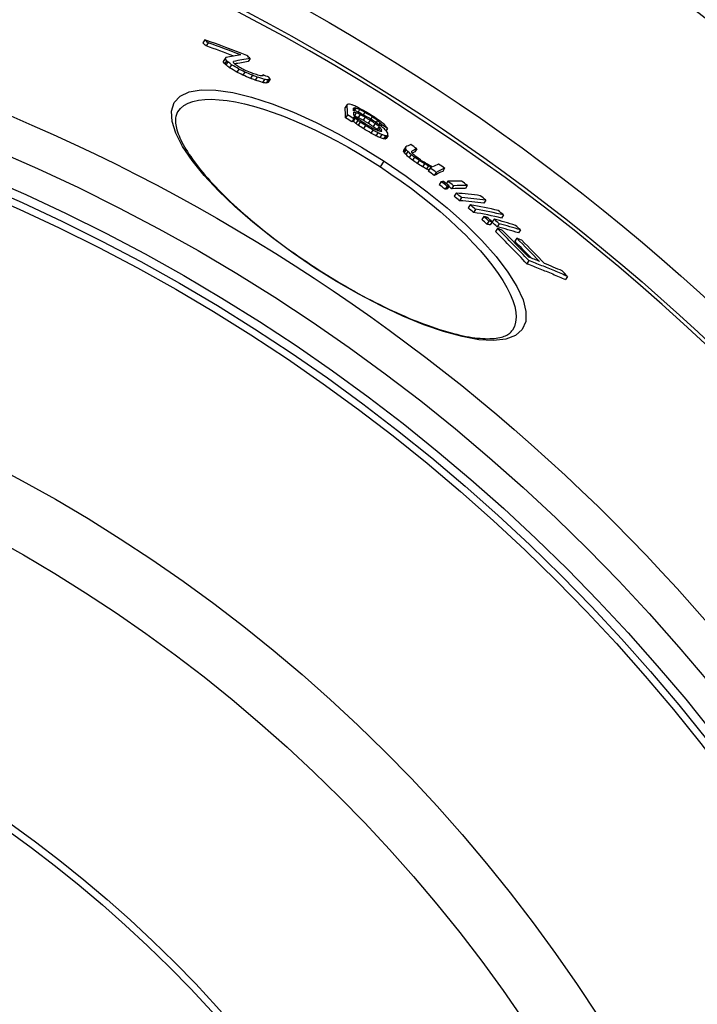
# Model space of a CAD drawing. Extents: x -16 to 5377, y 6534 to 8389.
# Drawn here: x 1480 to 1670, y 7705 to 7981 of the extents above; entities that cross this region are included whole.
import ezdxf

# ---------------------------------------------------------------- set-up
doc = ezdxf.new("R2010")
doc.units = 0
doc.layers.add('VIDITELNÁ__ISO_', color=7, linetype='CONTINUOUS')
doc.layers.add('VIDITELNÁ_TENKÁ__ISO_', color=7, linetype='CONTINUOUS')

msp = doc.modelspace()

# ---------------------------------------------------------------- linework, layer by layer
at = {"layer": 'VIDITELNÁ__ISO_'}
for p, q in [((1532.11, 7975.36), (1531.56, 7974.5)), ((1533.02, 7974.52), (1532.47, 7973.66)), ((1537.85, 7970.11), (1537.29, 7969.25)), ((1537.97, 7970.4), (1537.41, 7969.54)), ((1544.81, 7970.1), (1544.26, 7969.25)), ((1538.23, 7969.53), (1537.67, 7968.67)), ((1538.58, 7969.18), (1538.02, 7968.32)), ((1539.62, 7968.35), (1539.05, 7967.5)), ((1541.64, 7967.17), (1541.08, 7966.31)), ((1543.3, 7966.33), (1542.74, 7965.47)), ((1545.45, 7965.42), (1544.89, 7964.56)), ((1546.75, 7964.93), (1546.19, 7964.07)), ((1548.41, 7965.51), (1548.23, 7965.23)), ((1548.86, 7964.23), (1548.3, 7963.38)), ((1549.82, 7964.09), (1549.26, 7963.23)), ((1550.41, 7964.29), (1549.85, 7963.44)), ((1571.97, 7957.21), (1571.42, 7956.36)), ((1574.09, 7956.27), (1573.78, 7955.79)), ((1574.44, 7956.22), (1573.95, 7955.48)), ((1572.08, 7954.3), (1571.52, 7953.45)), ((1574.22, 7953.39), (1573.66, 7952.54)), ((1574.52, 7954.91), (1573.99, 7954.09)), ((1575.48, 7955.82), (1575.02, 7955.11)), ((1575.58, 7954.44), (1575.03, 7953.59)), ((1577, 7953.67), (1576.44, 7952.82)), ((1576.9, 7955.05), (1576.45, 7954.37)), ((1579.03, 7953.77), (1578.6, 7953.11)), ((1573.86, 7953.25), (1573.31, 7952.4)), ((1574.93, 7952.79), (1574.38, 7951.94)), ((1575.64, 7952.28), (1575.09, 7951.43)), ((1577.07, 7951.34), (1576.51, 7950.49)), ((1578.42, 7952.82), (1577.86, 7951.97)), ((1579.84, 7951.88), (1579.29, 7951.03)), ((1580.46, 7952.75), (1580.07, 7952.16)), ((1580.91, 7951.06), (1580.35, 7950.21)), ((1581.27, 7950.68), (1580.72, 7949.83)), ((1581.18, 7952.08), (1580.87, 7951.6)), ((1581.56, 7951.62), (1581.32, 7951.26)), ((1583.32, 7950.54), (1582.9, 7949.9)), ((1579.19, 7950.06), (1578.64, 7949.21)), ((1580.61, 7949.29), (1580.05, 7948.44)), ((1581.67, 7948.82), (1581.11, 7947.97)), ((1581.63, 7950.21), (1581.27, 7949.66)), ((1582.72, 7948.43), (1582.17, 7947.58)), ((1583.07, 7948.39), (1582.52, 7947.54)), ((1583.42, 7948.52), (1582.86, 7947.67)), ((1588.39, 7945.35), (1587.83, 7944.5)), ((1588.35, 7944.93), (1587.8, 7944.08)), ((1588.47, 7944.58), (1587.91, 7943.73)), ((1589, 7944.03), (1588.45, 7943.18)), ((1589.87, 7943.25), (1589.32, 7942.4)), ((1590.82, 7942.5), (1590.26, 7941.65)), ((1591.49, 7944.82), (1590.93, 7943.98)), ((1592.18, 7941.55), (1591.62, 7940.7)), ((1593.61, 7940.64), (1593.06, 7939.78)), ((1594.78, 7940), (1594.23, 7939.15)), ((1595.23, 7939.4), (1594.68, 7938.55)), ((1596.92, 7938.2), (1596.37, 7937.34)), ((1599.29, 7939.34), (1598.74, 7938.49)), ((1598.34, 7935.6), (1597.78, 7934.75)), ((1599.95, 7934.36), (1599.39, 7933.51)), ((1600.19, 7935.71), (1599.75, 7935.03)), ((1600.57, 7934.4), (1600.01, 7933.55)), ((1601.8, 7934.47), (1601.24, 7933.62)), ((1605.64, 7934.53), (1605.09, 7933.68)), ((1602.48, 7932.37), (1601.92, 7931.52)), ((1604.03, 7931.12), (1603.48, 7930.26)), ((1606.47, 7929.1), (1605.91, 7928.25)), ((1610.82, 7930.41), (1610.27, 7929.56)), ((1607.95, 7927.84), (1607.39, 7926.99)), ((1610.27, 7925.82), (1609.71, 7924.96)), ((1615.79, 7926.26), (1615.23, 7925.4)), ((1611.68, 7924.55), (1611.12, 7923.69)), ((1612.64, 7924.31), (1612.08, 7923.46)), ((1613.13, 7925.08), (1612.63, 7924.32)), ((1614.54, 7923.82), (1613.98, 7922.96)), ((1614.07, 7922.46), (1613.51, 7921.6)), ((1620.52, 7922.08), (1619.96, 7921.23)), ((1619.48, 7919.76), (1618.92, 7918.9)), ((1622.87, 7913.47), (1622.31, 7912.61)), ((1633.69, 7909.04), (1633.13, 7908.19)), ((1618.29, 7893.97), (1618.29, 7893.97))]:
    msp.add_line(p, q, dxfattribs=at)
at = {"layer": 'VIDITELNÁ__ISO_', "flags": 128}
for points in [[(1524.51, 7955.19), (1524.37, 7954.96), (1524.24, 7954.71), (1524.13, 7954.44), (1524.04, 7954.16), (1523.97, 7953.85), (1523.92, 7953.53), (1523.88, 7953.18), (1523.87, 7952.82), (1523.88, 7952.42), (1523.91, 7952.01), (1523.97, 7951.57), (1524.06, 7951.1), (1524.16, 7950.62), (1524.3, 7950.11), (1524.46, 7949.58), (1524.66, 7949.03), (1524.88, 7948.46), (1525.12, 7947.88), (1525.4, 7947.28), (1525.71, 7946.66), (1526.04, 7946.02), (1526.41, 7945.37), (1526.8, 7944.7), (1527.22, 7944.02), (1527.67, 7943.32), (1528.15, 7942.61), (1528.65, 7941.89), (1529.18, 7941.16), (1529.74, 7940.42), (1530.32, 7939.66), (1530.93, 7938.9), (1531.57, 7938.13), (1532.24, 7937.35), (1532.93, 7936.56), (1533.64, 7935.76), (1534.38, 7934.95), (1535.15, 7934.13), (1535.94, 7933.31), (1536.75, 7932.49), (1537.59, 7931.65), (1538.44, 7930.82), (1539.32, 7929.98), (1540.22, 7929.14), (1541.14, 7928.3), (1542.08, 7927.45), (1543.04, 7926.6), (1544.02, 7925.74), (1545.02, 7924.89), (1546.04, 7924.03), (1547.08, 7923.18), (1548.13, 7922.32), (1549.2, 7921.47), (1550.28, 7920.62), (1551.37, 7919.78), (1552.48, 7918.94), (1553.6, 7918.1), (1554.73, 7917.27), (1555.87, 7916.44), (1557.03, 7915.62), (1558.19, 7914.8), (1559.37, 7913.99), (1560.55, 7913.19), (1561.74, 7912.39), (1562.93, 7911.61)], [(1622.31, 7912.61), (1622.77, 7912.43), (1623.22, 7912.26), (1623.68, 7912.08), (1624.13, 7911.91), (1624.59, 7911.73), (1625.04, 7911.55), (1625.49, 7911.37), (1625.95, 7911.19), (1626.4, 7911.01), (1626.85, 7910.83), (1627.3, 7910.65), (1627.76, 7910.47), (1628.21, 7910.28), (1628.66, 7910.1), (1629.11, 7909.91), (1629.56, 7909.72), (1630, 7909.53), (1630.45, 7909.34), (1630.9, 7909.15), (1631.35, 7908.96), (1631.79, 7908.77), (1632.24, 7908.58), (1632.68, 7908.38), (1633.13, 7908.19)], [(1633.69, 7909.04), (1633.24, 7909.24), (1632.8, 7909.43), (1632.35, 7909.63), (1631.91, 7909.82), (1631.46, 7910.01), (1631.01, 7910.2), (1630.56, 7910.39), (1630.12, 7910.58), (1629.67, 7910.77), (1629.22, 7910.95), (1628.77, 7911.14), (1628.32, 7911.32), (1627.86, 7911.51), (1627.41, 7911.69), (1626.96, 7911.87), (1626.51, 7912.05), (1626.06, 7912.23), (1625.6, 7912.41), (1625.15, 7912.59), (1624.69, 7912.77), (1624.24, 7912.94), (1623.78, 7913.12), (1623.33, 7913.29), (1622.87, 7913.46)], [(1562.93, 7911.61), (1564.13, 7910.83), (1565.33, 7910.06), (1566.55, 7909.3), (1567.76, 7908.55), (1568.98, 7907.81), (1570.2, 7907.09), (1571.43, 7906.37), (1572.65, 7905.67), (1573.87, 7904.98), (1575.09, 7904.3), (1576.3, 7903.64), (1577.51, 7902.99), (1578.71, 7902.36), (1579.91, 7901.74), (1581.11, 7901.14), (1582.3, 7900.55), (1583.48, 7899.98), (1584.66, 7899.43), (1585.82, 7898.89), (1586.98, 7898.37), (1588.13, 7897.87), (1589.26, 7897.38), (1590.38, 7896.91), (1591.49, 7896.47), (1592.58, 7896.04), (1593.66, 7895.63), (1594.73, 7895.24), (1595.78, 7894.87), (1596.81, 7894.52), (1597.83, 7894.18), (1598.84, 7893.87), (1599.82, 7893.57), (1600.79, 7893.3), (1601.73, 7893.05), (1602.66, 7892.81), (1603.56, 7892.6), (1604.44, 7892.41), (1605.3, 7892.24), (1606.14, 7892.09), (1606.95, 7891.96), (1607.75, 7891.85), (1608.52, 7891.76), (1609.26, 7891.69), (1609.98, 7891.64), (1610.67, 7891.6), (1611.34, 7891.59), (1611.98, 7891.6), (1612.59, 7891.62), (1613.17, 7891.67), (1613.71, 7891.73), (1614.23, 7891.81), (1614.72, 7891.9), (1615.17, 7892.01), (1615.59, 7892.14), (1615.99, 7892.28), (1616.35, 7892.43), (1616.69, 7892.59), (1616.99, 7892.76), (1617.27, 7892.94), (1617.53, 7893.13), (1617.76, 7893.33), (1617.96, 7893.53), (1618.13, 7893.75), (1618.29, 7893.97)]]:
    msp.add_lwpolyline(points, dxfattribs=at)
at = {"layer": 'VIDITELNÁ__ISO_'}
for radius in [595, 595, 521.32, 513.29, 423]:
    msp.add_circle((1270.73, 7464.01), radius, dxfattribs=at)
for radius, start, end in [(660.5, 13.12644, 167.14337), (585.5, 8.14025, 109.1182)]:
    msp.add_arc((1270.73, 7464.01), radius, start, end, dxfattribs=at)
for centre, major_axis, ratio, start_param, end_param in [((1283.12, 7416.39), (336.56, 515.55), 0.819011, 0.16893, 0.1937), ((1150.17, 7454.53), (354.12, 542.45), 0.573778, 6.185271, 6.188571), ((1150.18, 7454.53), (353.56, 541.59), 0.573778, 6.185143, 6.188448), ((1284.01, 7415.8), (335.89, 514.51), 0.819011, 0.177497, 0.193785), ((1284.02, 7415.79), (336.44, 515.36), 0.819011, 0.174196, 0.193477), ((1160.25, 7400.01), (381.37, 584.19), 0.032781, 6.083517, 6.085746), ((1140.57, 7431.51), (369.78, 566.43), 0.362584, 6.124031, 6.126655), ((1196.16, 7385.67), (378.56, 579.87), 0.225617, 0.194893, 0.215551), ((1196.87, 7384.57), (378.87, 580.36), 0.21858, 0.190794, 0.21405), ((1159.96, 7448.43), (355.55, 544.64), 0.573778, 6.183646, 6.186933), ((1160.25, 7400.01), (380.82, 583.34), 0.032781, 6.083226, 6.085458), ((1140.57, 7431.51), (369.23, 565.58), 0.362584, 6.123806, 6.126433), ((1150.03, 7454.33), (353.7, 541.8), 0.573778, 6.164632, 6.165956), ((1175.11, 7471.08), (336.86, 516.01), 0.752061, 6.211079, 6.21393), ((1150.02, 7454.34), (354.26, 542.65), 0.573778, 6.164793, 6.166115), ((1175.1, 7471.09), (337.42, 516.87), 0.752061, 6.211167, 6.214013), ((1249.45, 7473.88), (312.86, 479.24), 0.982971, 0.044432, 0.048599), ((1249.44, 7473.89), (313.42, 480.1), 0.982971, 0.044341, 0.0485), ((1150.84, 7409.07), (379.21, 580.87), 0.155199, 6.095858, 6.098638), ((1151.66, 7453.33), (354.51, 543.03), 0.573778, 6.164538, 6.16586), ((1196.87, 7384.57), (378.32, 579.51), 0.21858, 0.191076, 0.210236), ((1223.22, 7478.23), (319.24, 489), 0.928161, 0.001556, 0.004167), ((1282.92, 7453.79), (314.3, 481.44), 0.990357, 0.109363, 0.112638), ((1272.03, 7463.14), (312.74, 479.08), 0.999911, 0.08479, 0.087443), ((1282.92, 7453.8), (313.74, 480.58), 0.990357, 0.109552, 0.112833), ((1294.79, 7426.44), (325.12, 498.02), 0.903678, 0.158339, 0.162659), ((1293.98, 7429.99), (324.22, 496.64), 0.917269, 0.153173, 0.156802), ((1294.8, 7426.43), (325.68, 498.88), 0.903678, 0.158086, 0.162398), ((1291.4, 7410.54), (334.85, 512.93), 0.819011, 0.178828, 0.181593), ((1290.53, 7411.15), (335.55, 514), 0.819011, 0.178071, 0.180831), ((1291.41, 7410.53), (335.41, 513.78), 0.819011, 0.178548, 0.181309), ((1276.6, 7394.41), (348.92, 534.48), 0.687616, 0.195074, 0.198471), ((1282.58, 7397.97), (344.96, 528.42), 0.727596, 0.189688, 0.194446), ((1225.17, 7378.12), (373.49, 572.12), 0.354077, 0.209803, 0.212066), ((1169.79, 7393.58), (382.02, 585.18), 0.032782, 6.088052, 6.090275), ((1289.44, 7411.82), (335.76, 514.31), 0.819011, 0.167998, 0.171439), ((1151.62, 7424.54), (370.9, 568.15), 0.362584, 6.124505, 6.12712), ((1282.58, 7397.98), (344.41, 527.57), 0.727596, 0.18998, 0.194746), ((1245.36, 7379.04), (366.13, 560.84), 0.468473, 0.208265, 0.211121), ((1245.36, 7379.04), (366.69, 561.69), 0.468473, 0.207953, 0.210805), ((1196.9, 7380.68), (380.14, 582.29), 0.163031, 0.204401, 0.207901), ((1196.9, 7380.68), (380.69, 583.14), 0.163031, 0.204101, 0.207596), ((1184.25, 7385.75), (381.32, 584.1), 0.115847, 6.109682, 6.130702), ((1209.97, 7371.1), (381.3, 584.07), 0.156041, 0.154895, 0.159385), ((1184.25, 7385.75), (381.86, 584.94), 0.115847, 6.109932, 6.130921), ((1245.75, 7374.85), (368.42, 564.35), 0.445935, 0.146975, 0.149262), ((1280.28, 7404.65), (342.94, 525.32), 0.755836, 0.11732, 0.119747), ((1207.96, 7370.9), (381.99, 585.13), 0.123645, 0.155808, 0.158347), ((1185.99, 7384.63), (381.91, 585.01), 0.115847, 6.125946, 6.130878), ((1232.9, 7369.75), (374.85, 574.2), 0.332709, 0.152268, 0.153667), ((1287.72, 7430.85), (327.63, 501.86), 0.902943, 0.085505, 0.087716), ((1267.12, 7386.37), (355.98, 545.29), 0.612141, 0.133557, 0.136326), ((1287.19, 7438.07), (324.21, 496.63), 0.933735, 0.072692, 0.075601), ((1279.82, 7456.5), (315.01, 482.53), 0.993267, 0.044274, 0.047893), ((1279.82, 7456.49), (315.56, 483.38), 0.993267, 0.0442, 0.047813), ((1234.33, 7368.79), (374.82, 574.16), 0.332705, 0.159155, 0.160555), ((1185.98, 7384.62), (381.92, 585.02), 0.115847, 6.116689, 6.122862), ((1249.8, 7372.08), (368.3, 564.16), 0.445935, 0.156065, 0.158356), ((1184.17, 7444.56), (352.1, 539.35), 0.639951, 6.164831, 6.167214), ((1185.98, 7384.62), (381.92, 585.02), 0.115847, 6.109891, 6.1136), ((1176.91, 7432.56), (360.41, 552.08), 0.540798, 6.148217, 6.149667), ((1284.03, 7402.07), (341.98, 523.84), 0.755836, 0.122594, 0.124808), ((1269.12, 7385.01), (355.85, 545.09), 0.612141, 0.140191, 0.142039), ((1199.62, 7461.05), (338.75, 518.91), 0.777689, 6.188718, 6.190649), ((1284.04, 7402.06), (342.53, 524.69), 0.755836, 0.122412, 0.124844), ((1221.03, 7470.38), (327.4, 501.51), 0.886231, 6.22049, 6.22302), ((1288.05, 7415.16), (334.86, 512.94), 0.831925, 0.106709, 0.108245), ((1289.37, 7436.6), (323.01, 494.79), 0.933735, 0.075858, 0.078778), ((1287.61, 7437.79), (324.09, 496.45), 0.933735, 0.07327, 0.076179), ((1288.86, 7436.94), (323.73, 495.88), 0.933735, 0.075013, 0.077926), ((1289.38, 7436.59), (323.57, 495.64), 0.933735, 0.075743, 0.078658), ((1278.18, 7457.58), (317.35, 486.11), 0.993267, 0.033869, 0.038178), ((1278.32, 7457.49), (317.22, 485.91), 0.993267, 0.033826, 0.038137), ((1278.73, 7457.22), (316.79, 485.26), 0.993267, 0.033696, 0.038013), ((1278.9, 7457.1), (316.61, 484.98), 0.993267, 0.035084, 0.037963), ((1260.15, 7468.83), (317.41, 486.2), 0.991053, 6.27722, 6.280183), ((1239, 7470.27), (323.15, 495), 0.937293, 6.243157, 6.246325), ((1176.92, 7432.56), (359.86, 551.23), 0.540798, 6.148023, 6.148637), ((1199.63, 7461.05), (338.2, 518.05), 0.777689, 6.188587, 6.190521), ((1234.45, 7473.13), (321.03, 491.75), 0.937294, 6.23999, 6.241584), ((1234.44, 7473.13), (321.59, 492.61), 0.937294, 6.240046, 6.241638), ((1258.24, 7470.06), (315.03, 482.56), 0.991053, 6.276401, 6.279386), ((1258.43, 7469.94), (315.79, 483.72), 0.991053, 6.277241, 6.280219), ((1258.24, 7470.06), (315.59, 483.41), 0.991053, 6.276404, 6.279384), ((1278.9, 7457.11), (316.06, 484.13), 0.993267, 0.035138, 0.038022), ((1279.65, 7456.61), (315.76, 483.69), 0.993267, 0.033413, 0.037744), ((1279.82, 7456.49), (315.56, 483.38), 0.993267, 0.033363, 0.037696), ((1259.32, 7469.37), (316.1, 484.2), 0.991053, 6.275117, 6.278092), ((1259.32, 7469.37), (316.66, 485.05), 0.991053, 6.275129, 6.278099), ((1259.53, 7469.23), (316.86, 485.35), 0.991053, 6.274564, 6.277531), ((1292.76, 7411.89), (334.07, 511.73), 0.831924, 0.104499, 0.107578), ((1224.39, 7468.3), (327.66, 501.91), 0.886231, 6.21795, 6.220478), ((1224.38, 7468.3), (328.22, 502.76), 0.886231, 6.21804, 6.220564), ((1227.05, 7466.64), (328.82, 503.68), 0.886231, 6.224457, 6.226975), ((1192.58, 7439.42), (352.91, 540.58), 0.63995, 6.173659, 6.176035), ((1225.14, 7467.83), (328.39, 503.03), 0.886231, 6.218661, 6.221183), ((1184.28, 7428.05), (360.96, 552.92), 0.540798, 6.151961, 6.153409), ((1183.33, 7411.37), (369.67, 566.27), 0.418319, 6.147992, 6.149996), ((1181.65, 7412.41), (369.6, 566.14), 0.418319, 6.137926, 6.139933), ((1208.45, 7455.63), (340.06, 520.9), 0.777688, 6.195778, 6.198661), ((1278.59, 7457.31), (316.93, 485.48), 0.993267, 0.025109, 0.028703), ((1206.18, 7457.04), (339.75, 520.42), 0.777688, 6.188505, 6.191392), ((1184.81, 7410.45), (369.74, 566.37), 0.418321, 6.146845, 6.150852), ((1279.82, 7456.49), (315.01, 482.53), 0.993267, 0.033417, 0.037758), ((1292.33, 7434.59), (322.04, 493.31), 0.933735, 0.072722, 0.07565), ((1292.33, 7434.58), (322.6, 494.16), 0.933735, 0.072614, 0.075537), ((1289.86, 7397.99), (341.26, 522.74), 0.755836, 0.120587, 0.123028), ((1184.29, 7428.05), (360.41, 552.08), 0.540798, 6.151772, 6.153221), ((1256.8, 7367.19), (368.06, 563.8), 0.445935, 0.156079, 0.158371), ((1289.86, 7397.98), (341.82, 523.59), 0.755836, 0.120411, 0.122847), ((1181.65, 7412.41), (369.04, 565.3), 0.418319, 6.139525, 6.139727), ((1277.38, 7379.21), (354.72, 543.36), 0.612141, 0.140147, 0.142928), ((1225.78, 7362.92), (380.16, 582.34), 0.198061, 0.166043, 0.168001), ((1193.61, 7379.7), (382.09, 585.28), 0.115847, 6.117714, 6.121416), ((1277.39, 7379.21), (355.28, 544.21), 0.612141, 0.139942, 0.142719), ((1185.81, 7427.12), (361.06, 553.08), 0.540802, 6.151484, 6.152931), ((1244.3, 7361.92), (374.63, 573.86), 0.332709, 0.162648, 0.164049), ((1183.94, 7402.86), (373.7, 572.43), 0.348694, 6.132315, 6.134908), ((1218.77, 7363.66), (382.01, 585.17), 0.123645, 0.167209, 0.169752), ((1195.35, 7378.58), (382.11, 585.32), 0.115847, 6.117044, 6.12198), ((1244.3, 7361.92), (374.08, 573.02), 0.332709, 0.162884, 0.164287), ((1218.77, 7363.66), (381.47, 584.33), 0.123645, 0.16745, 0.169997), ((1202.1, 7373.48), (382.53, 585.95), 0.09325, 6.112957, 6.1161), ((1220.92, 7361.35), (382.39, 585.74), 0.099833, 0.154337, 0.166045), ((1262.66, 7468.11), (316.58, 484.94), 0.995004, 6.257579, 6.261178), ((1202.1, 7373.48), (381.98, 585.12), 0.09325, 6.112711, 6.115859), ((1193.29, 7385.11), (379.09, 580.69), 0.213823, 6.113265, 6.115229), ((1190.87, 7437.88), (353.6, 541.65), 0.624798, 6.142437, 6.144297), ((1193.29, 7385.11), (379.64, 581.53), 0.213823, 6.11351, 6.115472), ((1203.67, 7456.35), (340.19, 521.09), 0.766284, 6.162895, 6.165343), ((1190.86, 7437.88), (354.15, 542.49), 0.624798, 6.142642, 6.144499), ((1203.66, 7456.35), (340.74, 521.94), 0.766284, 6.163072, 6.165516), ((1228.7, 7470.71), (324.76, 497.47), 0.909748, 6.199234, 6.201465), ((1228.69, 7470.71), (325.32, 498.32), 0.909748, 6.199361, 6.201588), ((1203.81, 7372.39), (382.53, 585.96), 0.093252, 6.112327, 6.11547), ((1192.15, 7437.1), (354.26, 542.65), 0.624796, 6.142003, 6.143859), ((1222.65, 7360.21), (382.37, 585.71), 0.099833, 0.154291, 0.165999), ((1222.65, 7360.21), (381.82, 584.87), 0.099833, 0.154513, 0.160905), ((1215.41, 7464.26), (333.09, 510.23), 0.840754, 6.179276, 6.18082), ((1261.71, 7468.73), (315.35, 483.04), 0.995004, 6.251385, 6.254276), ((1237.18, 7471.88), (322.1, 493.4), 0.93938, 6.209615, 6.212542), ((1261.71, 7468.72), (314.79, 482.2), 0.995004, 6.251325, 6.25422), ((1282.37, 7453.78), (315.32, 483.02), 0.988774, 0.009671, 0.012653), ((1282.37, 7453.77), (315.88, 483.87), 0.988774, 0.009663, 0.01264), ((1282.2, 7453.89), (316.04, 484.11), 0.988774, 0.00901, 0.011985), ((1297, 7419.1), (327.61, 501.83), 0.878655, 0.067277, 0.069807), ((1297.01, 7419.09), (328.17, 502.68), 0.878655, 0.067182, 0.069707), ((1296.53, 7419.42), (328.29, 502.87), 0.878655, 0.065732, 0.068256), ((1295.62, 7396.31), (339.9, 520.66), 0.76746, 0.096091, 0.098016), ((1295.06, 7396.7), (339.99, 520.79), 0.76746, 0.094272, 0.096196), ((1228.86, 7356.1), (382.25, 585.52), 0.099833, 0.170791, 0.17388), ((1228.87, 7356.11), (382.24, 585.52), 0.099833, 0.154141, 0.168321), ((1262.66, 7468.11), (316.58, 484.93), 0.995004, 6.241023, 6.244624), ((1295.61, 7396.32), (339.34, 519.8), 0.76746, 0.096676, 0.098156), ((1261.71, 7468.72), (314.79, 482.2), 0.995004, 6.241187, 6.244808), ((1261.71, 7468.73), (315.34, 483.05), 0.995004, 6.241255, 6.244869), ((1230.59, 7354.97), (381.65, 584.61), 0.099833, 0.154325, 0.174095), ((1230.59, 7354.97), (382.2, 585.45), 0.099833, 0.154103, 0.173845), ((1247.45, 7472.72), (317.01, 485.59), 0.972255, 6.207192, 6.210795), ((1249.51, 7349.41), (378.41, 579.64), 0.233923, 0.172837, 0.175958), ((1247.45, 7472.72), (317.56, 486.44), 0.972255, 6.207315, 6.210911), ((1247.8, 7472.5), (317.77, 486.76), 0.972255, 6.20722, 6.210813), ((1251.17, 7348.3), (378.33, 579.52), 0.233923, 0.172745, 0.175867), ((1249.53, 7349.44), (378.39, 579.61), 0.233923, 0.146683, 0.1666), ((1248.5, 7472.05), (318.17, 487.36), 0.972255, 6.20703, 6.21062), ((1248.51, 7472.05), (317.61, 486.51), 0.972255, 6.206907, 6.208675), ((1251.19, 7348.33), (378.31, 579.49), 0.233923, 0.146586, 0.166507), ((1250.76, 7470.62), (319.34, 489.17), 0.972255, 6.206399, 6.209976), ((1251.17, 7348.3), (377.78, 578.68), 0.233923, 0.172993, 0.17612), ((1251.19, 7348.33), (377.76, 578.65), 0.233923, 0.146796, 0.166746), ((1240.05, 7473.09), (319.4, 489.25), 0.952841, 6.185321, 6.188903), ((1262.2, 7346.78), (375.13, 574.62), 0.303471, 0.140224, 0.169724), ((1240.05, 7473.09), (319.95, 490.11), 0.952841, 6.185476, 6.189052), ((1244.39, 7470.36), (321.66, 492.71), 0.952841, 6.1843, 6.187857), ((1263.82, 7345.69), (374.47, 573.62), 0.303471, 0.140298, 0.16985), ((1263.82, 7345.69), (375.02, 574.46), 0.303471, 0.140099, 0.169606), ((1274.2, 7345.78), (371.15, 568.53), 0.371436, 0.132101, 0.16188), ((1232.84, 7472.27), (322.91, 494.63), 0.928458, 6.164268, 6.167819), ((1232.85, 7472.27), (322.35, 493.78), 0.928458, 6.164079, 6.167636), ((1275.76, 7344.73), (370.48, 567.49), 0.371436, 0.132134, 0.161968), ((1275.76, 7344.73), (371.03, 568.34), 0.371436, 0.131948, 0.161737), ((1285.21, 7346.37), (366.63, 561.6), 0.437465, 0.149252, 0.152461), ((1226.03, 7470.24), (326.37, 499.93), 0.899235, 6.143821, 6.147344), ((1238.22, 7468.93), (324.51, 497.09), 0.928458, 6.162848, 6.166383), ((1226.04, 7470.24), (325.81, 499.08), 0.899235, 6.143601, 6.14713), ((1286.69, 7345.35), (365.93, 560.53), 0.437465, 0.149295, 0.15251), ((1226.71, 7469.82), (326.54, 500.19), 0.899235, 6.14365, 6.147171), ((1286.7, 7345.35), (366.48, 561.37), 0.437465, 0.149084, 0.152294), ((1228.09, 7468.98), (326.32, 499.86), 0.899235, 6.143086, 6.146587), ((1285.26, 7346.47), (366.56, 561.5), 0.437465, 0.122352, 0.142839), ((1228.08, 7468.98), (326.88, 500.71), 0.899235, 6.143307, 6.146824), ((1286.76, 7345.46), (365.86, 560.42), 0.437465, 0.122343, 0.14287), ((1286.76, 7345.46), (366.41, 561.27), 0.437465, 0.122174, 0.142669), ((1232.45, 7466.29), (327.86, 502.21), 0.899235, 6.142176, 6.145684), ((1213.45, 7461.42), (334.86, 512.93), 0.819011, 6.091208, 6.116096), ((1300.92, 7356.15), (355.68, 544.83), 0.573778, 0.123235, 0.12719), ((1213.44, 7461.42), (335.41, 513.79), 0.819011, 6.091511, 6.116356), ((1214.54, 7460.74), (335.59, 514.05), 0.819011, 6.095408, 6.116095), ((1216.96, 7459.31), (335.37, 513.71), 0.819011, 6.099335, 6.112504), ((1302.02, 7355.5), (355.48, 544.52), 0.573778, 0.110544, 0.114495), ((1216.95, 7459.31), (335.92, 514.56), 0.819011, 6.094854, 6.112771), ((1218.07, 7458.64), (336.07, 514.79), 0.819011, 6.094594, 6.112504), ((1308.85, 7350.71), (354.5, 543.03), 0.573778, 0.113362, 0.121952), ((1308.93, 7350.86), (354.41, 542.89), 0.573778, 0.094885, 0.109401), ((1222.21, 7456.28), (336.5, 515.46), 0.819011, 6.089484, 6.093621)]:
    msp.add_ellipse(centre, major_axis=major_axis, ratio=ratio, start_param=start_param, end_param=end_param, dxfattribs=at)
at = {"layer": 'VIDITELNÁ_TENKÁ__ISO_'}
for p, q in [((1581.28, 7939.71), (1582.35, 7941.35)), ((1562.93, 7911.61), (1562.85, 7911.48))]:
    msp.add_line(p, q, dxfattribs=at)
at = {"layer": 'VIDITELNÁ_TENKÁ__ISO_', "flags": 128}
for points in [[(1562.85, 7911.48), (1556.84, 7915.57), (1551.03, 7919.84), (1545.56, 7924.22), (1540.49, 7928.64), (1535.91, 7933.04), (1531.9, 7937.36), (1528.53, 7941.53), (1525.87, 7945.49), (1523.99, 7949.16), (1522.95, 7952.48), (1522.79, 7955.36), (1523.55, 7957.74), (1525.22, 7959.55), (1527.76, 7960.75), (1531.12, 7961.32), (1535.21, 7961.26), (1539.95, 7960.57), (1545.23, 7959.28), (1550.95, 7957.43), (1556.99, 7955.05), (1563.26, 7952.2), (1569.64, 7948.93), (1576.04, 7945.29), (1582.35, 7941.35)], [(1524.51, 7955.19), (1525.27, 7956.13), (1526.24, 7956.92), (1527.42, 7957.57), (1528.79, 7958.07), (1530.36, 7958.42), (1532.1, 7958.63), (1534.02, 7958.68), (1536.1, 7958.58), (1538.33, 7958.33), (1540.7, 7957.93), (1543.19, 7957.4), (1545.79, 7956.72), (1548.5, 7955.91), (1551.29, 7954.97), (1554.15, 7953.91), (1557.08, 7952.72), (1560.06, 7951.43), (1563.07, 7950.02), (1566.11, 7948.52), (1569.16, 7946.92), (1572.22, 7945.23), (1575.27, 7943.46), (1578.3, 7941.62), (1581.28, 7939.71)], [(1582.35, 7941.35), (1588.49, 7937.16), (1594.4, 7932.76), (1599.96, 7928.24), (1605.09, 7923.65), (1609.7, 7919.07), (1613.7, 7914.59), (1617, 7910.27), (1619.54, 7906.21), (1621.24, 7902.48), (1622.07, 7899.18), (1621.99, 7896.37), (1621.01, 7894.12), (1619.13, 7892.46), (1616.43, 7891.45), (1612.98, 7891.07), (1608.86, 7891.31), (1604.17, 7892.16), (1598.99, 7893.56), (1593.42, 7895.5), (1587.55, 7897.92), (1581.47, 7900.78), (1575.26, 7904.03), (1569.02, 7907.62), (1562.85, 7911.48)], [(1581.28, 7939.71), (1584.23, 7937.74), (1587.13, 7935.72), (1589.98, 7933.64), (1592.75, 7931.52), (1595.44, 7929.37), (1598.04, 7927.19), (1600.54, 7925), (1602.93, 7922.79), (1605.19, 7920.59), (1607.31, 7918.39), (1609.3, 7916.22), (1611.13, 7914.07), (1612.79, 7911.96), (1614.29, 7909.89), (1615.6, 7907.88), (1616.72, 7905.94), (1617.65, 7904.08), (1618.38, 7902.3), (1618.9, 7900.62), (1619.2, 7899.05), (1619.3, 7897.59), (1619.18, 7896.25), (1618.84, 7895.04), (1618.29, 7893.97)]]:
    msp.add_lwpolyline(points, dxfattribs=at)
at = {"layer": 'VIDITELNÁ_TENKÁ__ISO_'}
for radius in [586.54, 531.82, 510.83, 508.84, 441, 357.59, 355.61]:
    msp.add_circle((1270.73, 7464.01), radius, dxfattribs=at)
msp.add_arc((1270.73, 7464.01), 654.97, 13.23934, 167.03287, dxfattribs=at)

doc.saveas('drawing.dxf')
